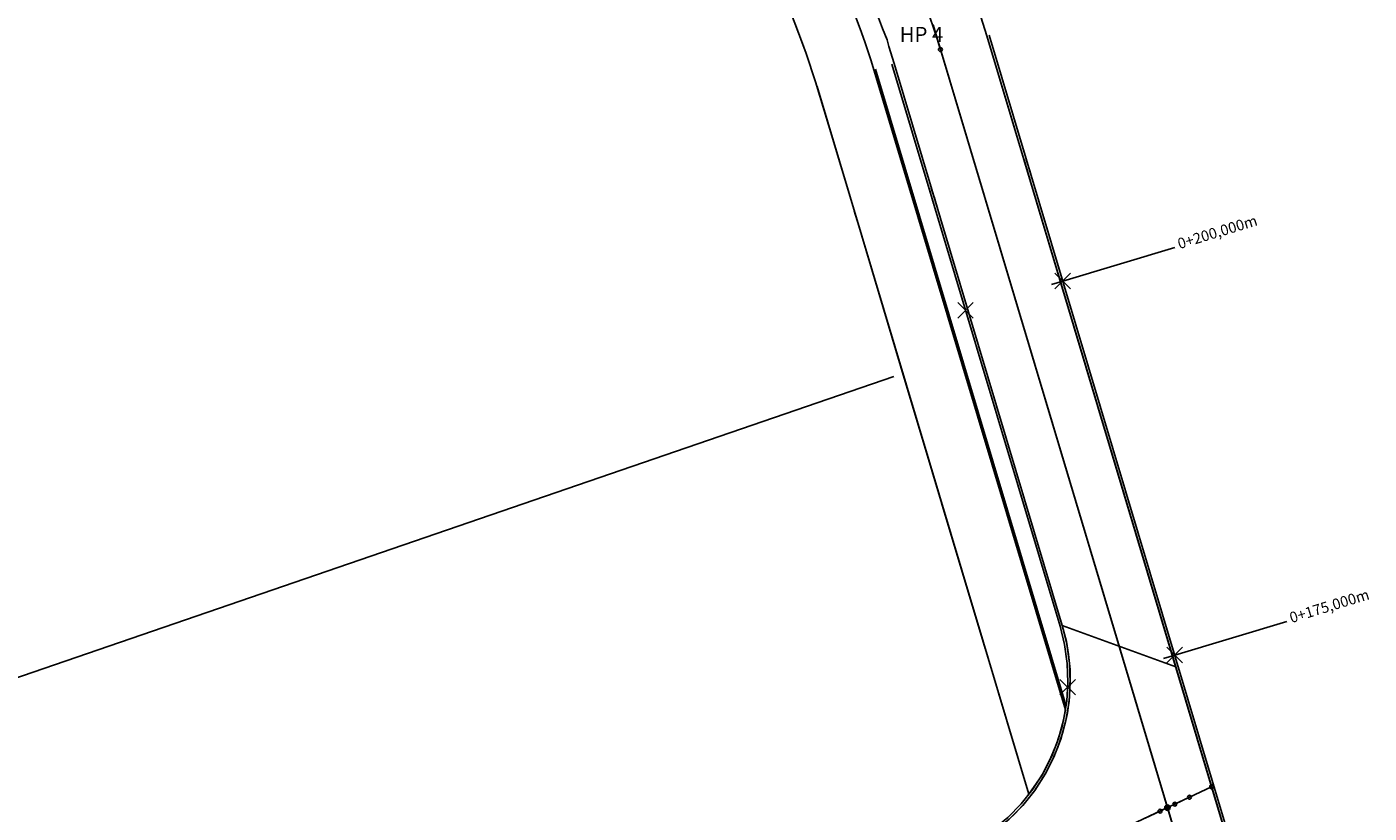
# Model space of a CAD drawing. Extents: x 389647 to 390143, y 5548276 to 5548738.
# Drawn here: x 389803 to 389889, y 5548457 to 5548508 of the extents above; entities that cross this region are included whole.
import ezdxf
from ezdxf.enums import TextEntityAlignment as Align

# ---------------------------------------------------------------- set-up
doc = ezdxf.new("R2010")
doc.units = 0
for name, color, linetype in [('01_0', 7, 'Continuous'), ('01_Achspunkte', 7, 'Continuous'), ('01_AXR_S_V_K_Symbole_2', 7, 'Continuous'), ('01_AXR_S_V_T_B_Stationszeiger_', 7, 'Continuous'), ('01_AXR_S_V_T_Elemente1_5', 7, 'Continuous'), ('01_AXR_S_V_T_Elemente_5', 7, 'Continuous'), ('01_AXR_S_V_T_Tangenten1_5', 7, 'Continuous'), ('01_AXR_S_V_T_Tangenten_5', 7, 'Continuous'), ('01_AXR_S_V_T_TSHauptpunkte1_2', 7, 'Continuous'), ('01_AXR_S_V_T_TSHauptpunkte_2', 7, 'Continuous'), ('01_AXR_S_V_T_TSHauptpunkte_3', 7, 'Continuous'), ('01_PM_B_3_6_Grundstuecksgrenze', 7, 'Continuous'), ('01_PM_B_Bemaszungshilfslinien_', 7, 'Continuous'), ('01_PM_S_Bordstein_5', 7, 'Continuous'), ('01_PM_S_F_Fahrbahnfarbe_6', 7, 'Continuous'), ('01_PM_S_F_Gruenflaeche_6', 7, 'Continuous')]:
    doc.layers.add(name, color=color, linetype=linetype)

# ---------------------------------------------------------------- blocks, each defined once
blk = doc.blocks.new('01_Achspunkt')
at = {"layer": '01_0', "color": 160}
for p, q in [((-0.5, 0.5), (0.5, -0.5)), ((-0.5, -0.5), (0.5, 0.5))]:
    blk.add_line(p, q, dxfattribs=at)

msp = doc.modelspace()

# ---------------------------------------------------------------- linework, layer by layer
at = {"layer": '01_AXR_S_V_K_Symbole_2', "color": 4}
msp.add_circle((389875.742, 5548457.698), 0.175, dxfattribs=at)
at = {"layer": '01_AXR_S_V_T_B_Stationszeiger_', "color": 7}
for points in [[(389869.04, 5548491.419), (389876.225, 5548493.57)], [(389868.321, 5548491.204), (389869.04, 5548491.419)], [(389876.209, 5548467.469), (389883.394, 5548469.62)], [(389875.491, 5548467.254), (389876.209, 5548467.469)]]:
    msp.add_lwpolyline(points, dxfattribs=at)
at = {"layer": '01_AXR_S_V_T_Elemente1_5', "color": 1}
for points in [[(389876.214, 5548457.921), (389877.157, 5548458.367)], [(389877.157, 5548458.367), (389878.572, 5548459.036)], [(389874.327, 5548457.029), (389875.27, 5548457.475)], [(389875.27, 5548457.475), (389875.294, 5548457.486), (389875.317, 5548457.497), (389875.341, 5548457.508), (389875.364, 5548457.52), (389875.388, 5548457.531), (389875.412, 5548457.542), (389875.435, 5548457.553), (389875.459, 5548457.564), (389875.482, 5548457.575), (389875.506, 5548457.587), (389875.53, 5548457.598), (389875.553, 5548457.609), (389875.577, 5548457.62), (389875.6, 5548457.631), (389875.624, 5548457.642), (389875.647, 5548457.653), (389875.671, 5548457.665), (389875.695, 5548457.676), (389875.718, 5548457.687), (389875.742, 5548457.698), (389875.765, 5548457.709), (389875.789, 5548457.72), (389875.813, 5548457.731), (389875.836, 5548457.743), (389875.86, 5548457.754), (389875.883, 5548457.765), (389875.907, 5548457.776), (389875.931, 5548457.787), (389875.954, 5548457.798), (389875.978, 5548457.809), (389876.001, 5548457.821), (389876.025, 5548457.832), (389876.048, 5548457.843), (389876.072, 5548457.854), (389876.096, 5548457.865), (389876.119, 5548457.876), (389876.143, 5548457.888), (389876.166, 5548457.899), (389876.19, 5548457.91), (389876.214, 5548457.921)]]:
    msp.add_lwpolyline(points, dxfattribs=at)
at = {"layer": '01_AXR_S_V_T_Elemente_5', "color": 1}
for points in [[(389861.208, 5548506.247), (389861.112, 5548506.564), (389861.014, 5548506.88), (389860.913, 5548507.196), (389860.811, 5548507.511), (389860.706, 5548507.825), (389860.598, 5548508.138), (389860.489, 5548508.451), (389860.377, 5548508.763), (389860.263, 5548509.074), (389860.147, 5548509.385)], [(389881.32, 5548439.063), (389861.208, 5548506.247)]]:
    msp.add_lwpolyline(points, dxfattribs=at)
at = {"layer": '01_AXR_S_V_T_Tangenten1_5', "color": 5}
for points in [[(389875.742, 5548457.698), (389878.572, 5548459.036)], [(389702.256, 5548375.705), (389875.742, 5548457.698)]]:
    msp.add_lwpolyline(points, dxfattribs=at)
at = {"layer": '01_AXR_S_V_T_Tangenten_5', "color": 5}
msp.add_lwpolyline([(389881.458, 5548438.603), (389860.733, 5548507.834)], dxfattribs=at)
at = {"layer": '01_AXR_S_V_T_TSHauptpunkte1_2', "color": 7}
for centre in [(389877.157, 5548458.367), (389878.572, 5548459.036), (389875.27, 5548457.475), (389875.742, 5548457.698), (389876.214, 5548457.921)]:
    msp.add_circle(centre, 0.125, dxfattribs=at)
at = {"layer": '01_AXR_S_V_T_TSHauptpunkte_2', "color": 7}
msp.add_circle((389861.208, 5548506.247), 0.125, dxfattribs=at)
at = {"layer": '01_PM_B_3_6_Grundstuecksgrenze', "color": 230}
msp.add_lwpolyline([(389773.762, 5548456.292), (389858.216, 5548485.314)], dxfattribs=at)
at = {"layer": '01_PM_B_Bemaszungshilfslinien_', "color": 7}
for points in [[(389866.847, 5548498.217), (389866.561, 5548499.175)], [(389866.991, 5548498.26), (389866.704, 5548499.218)], [(389866.733, 5548498.6), (389867.019, 5548497.642)], [(389859.711, 5548496.081), (389859.424, 5548497.039)], [(389859.711, 5548496.081), (389859.424, 5548497.039)], [(389860.765, 5548496.397), (389860.478, 5548497.355)], [(389860.765, 5548496.397), (389860.478, 5548497.355)], [(389860.908, 5548496.44), (389860.622, 5548497.398)], [(389860.796, 5548496.823), (389861.083, 5548495.865)], [(389855.975, 5548494.963), (389855.688, 5548495.921)]]:
    msp.add_lwpolyline(points, dxfattribs=at)
at = {"layer": '01_PM_S_Bordstein_5', "color": 7}
for points in [[(389852.43, 5548506.467), (389825.486, 5548577.743)], [(389864.178, 5548507.135), (389884.015, 5548440.848)], [(389864.178, 5548507.135), (389874.92, 5548471.239)], [(389864.322, 5548507.178), (389884.159, 5548440.891)], [(389856.945, 5548504.97), (389869.219, 5548463.97)], [(389857.041, 5548504.999), (389869.254, 5548464.201)], [(389858.095, 5548505.315), (389868.869, 5548469.325)], [(389858.239, 5548505.358), (389869.012, 5548469.368)], [(389853.305, 5548503.881), (389866.874, 5548458.554)], [(389861.283, 5548477.229), (389864.079, 5548467.891)], [(389862.5, 5548455.034), (389863.573, 5548455.609), (389864.581, 5548456.29), (389865.516, 5548457.069), (389866.366, 5548457.939), (389867.125, 5548458.891), (389867.783, 5548459.914), (389868.334, 5548460.999), (389868.772, 5548462.134), (389869.093, 5548463.308), (389869.294, 5548464.508), (389869.372, 5548465.722), (389869.326, 5548466.938), (389869.158, 5548468.143), (389868.869, 5548469.325)], [(389862.565, 5548454.899), (389863.65, 5548455.481), (389864.671, 5548456.17), (389865.618, 5548456.959), (389866.479, 5548457.84), (389867.247, 5548458.803), (389867.913, 5548459.84), (389868.471, 5548460.938), (389868.914, 5548462.087), (389869.24, 5548463.276), (389869.443, 5548464.491), (389869.522, 5548465.72), (389869.476, 5548466.951), (389869.305, 5548468.171), (389869.012, 5548469.368)]]:
    msp.add_lwpolyline(points, dxfattribs=at)
at = {"layer": '01_PM_S_F_Fahrbahnfarbe_6', "color": 9}
for points in [[(389863.802, 5548508.338), (389864.178, 5548507.135), (389872.967, 5548477.767), (389876.272, 5548466.724), (389876.272, 5548466.724), (389869.012, 5548469.368), (389858.239, 5548505.358), (389857.896, 5548506.451), (389857.806, 5548506.878), (389857.5, 5548507.603), (389857.248, 5548508.288)], [(389880.372, 5548453.023), (389876.272, 5548466.724), (389869.012, 5548469.368), (389869.274, 5548468.331), (389869.414, 5548467.503), (389869.504, 5548466.554), (389869.521, 5548466.063), (389869.47, 5548464.748), (389869.337, 5548463.769), (389869.259, 5548463.368), (389869.053, 5548462.537), (389868.734, 5548461.578), (389868.385, 5548460.751), (389867.943, 5548459.892), (389867.229, 5548458.778), (389866.653, 5548458.042), (389866.023, 5548457.352), (389865.814, 5548457.145)]]:
    msp.add_lwpolyline(points, dxfattribs=at)
at = {"layer": '01_PM_S_F_Gruenflaeche_6', "color": 70}
msp.add_lwpolyline([(389851.853, 5548507.993), (389852.605, 5548505.996), (389853.214, 5548504.18), (389854.038, 5548501.431), (389855.612, 5548496.176), (389858.66, 5548485.991), (389862.645, 5548472.68), (389863.661, 5548469.287), (389864.927, 5548465.057), (389866.043, 5548461.331), (389866.874, 5548458.554), (389867.692, 5548459.758), (389868.222, 5548460.756), (389868.644, 5548461.767), (389868.997, 5548462.904), (389869.219, 5548463.97), (389859.334, 5548496.992), (389856.754, 5548505.591), (389856.376, 5548506.732), (389856.071, 5548507.581), (389851.919, 5548518.567)], dxfattribs=at)

# ---------------------------------------------------------------- block references
at = {"layer": '01_Achspunkte', "color": 0}
for p in [(389869.038, 5548491.418), (389862.813, 5548489.555), (389876.206, 5548467.468), (389869.352, 5548465.416)]:
    msp.add_blockref('01_Achspunkt', p, dxfattribs=at)

# ---------------------------------------------------------------- texts
at = {"layer": '01_AXR_S_V_T_B_Stationszeiger_', "color": 7}
for s, p in [('0+200,000m', (389876.579, 5548493.258)), ('0+175,000m', (389883.748, 5548469.308))]:
    msp.add_text(s, height=0.6858, rotation=17, dxfattribs=at).set_placement(p, align=Align.BOTTOM_LEFT)
at = {"layer": '01_AXR_S_V_T_TSHauptpunkte_3', "color": 7}
msp.add_text('HP 4', height=0.96, dxfattribs=at).set_placement((389861.396, 5548506.434), align=Align.BOTTOM_RIGHT)

doc.saveas('drawing.dxf')
